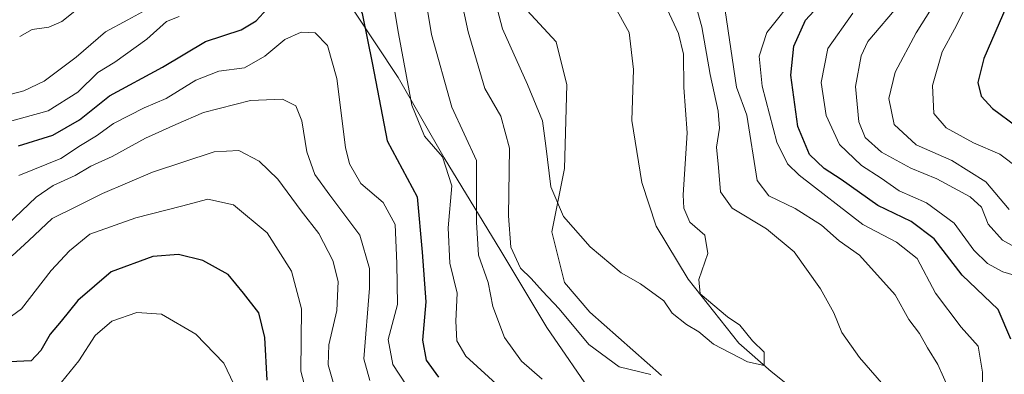
# Model space of a CAD drawing. Units: metres. Extents: x 672146 to 675560, y 4735986 to 4737604.
# Drawn here: x 673330 to 673531, y 4737369 to 4737441 of the extents above; entities that cross this region are included whole.
import ezdxf

# ---------------------------------------------------------------- set-up
doc = ezdxf.new("R2010")
doc.units = ezdxf.units.M
doc.header["$MEASUREMENT"] = 0
for name, color, linetype, lineweight in [('Arbolado forestal CxS', 92, 'Continuous', 0), ('Corriente natural lineal', 142, 'Continuous', 13), ('Curva de nivel maestra', 30, 'Continuous', 30), ('Curva de nivel normal', 30, 'Continuous', 0), ('Espacio natural protegido', 121, 'Continuous', 13), ('Espacio natural protegido CxS', 121, 'Continuous', 0)]:
    doc.layers.add(name, color=color, linetype=linetype, lineweight=lineweight)

# ---------------------------------------------------------------- blocks, each defined once
blk = doc.blocks.new('*U5')
at = {"layer": 'Arbolado forestal CxS', "color": 92, "linetype": 'Continuous', "lineweight": 0}
blk.add_polyline3d([(673460.619, 4737368.7695, 858.8301), (673446.0012, 4737381.6735, 858.225), (673440.8413, 4737387.6965, 858.1416), (673438.2628, 4737398.0193, 856.6479), (673440.8417, 4737410.9243, 854.7761), (673441.3209, 4737427.9521, 852.7778), (673439.1221, 4737436.7329, 851.8591), (673432.3274, 4737444.0517, 852.9058)], dxfattribs=at)
blk = doc.blocks.new('*U9')
at = {"layer": 'Arbolado forestal CxS', "color": 92, "linetype": 'Continuous', "lineweight": 0}
blk.add_polyline3d([(672996.1262, 4737541.2752, 956.4322), (673368.9582, 4737550.6745, 850.257), (673371.3671, 4737519.9373, 850.1346), (673375.4719, 4737506.2465, 847.2284), (673398.0908, 4737508.7563, 843.376), (673404.9696, 4737507.0353, 844.0816), (673416.1483, 4737494.1315, 846.0409), (673421.0663, 4737484.0505, 848.6778), (673422.8588, 4737474.8315, 852.3406), (673421.9257, 4737459.9617, 857.6009), (673421.9277, 4737454.4339, 858.0169), (673422.7855, 4737449.6377, 858.6381), (673432.3274, 4737444.0517, 852.9058), (673439.1221, 4737436.7329, 851.8591), (673441.3209, 4737427.9521, 852.7778), (673440.8417, 4737410.9243, 854.7761), (673438.2628, 4737398.0193, 856.6479), (673440.8413, 4737387.6965, 858.1416), (673446.0012, 4737381.6735, 858.225), (673460.619, 4737368.7695, 858.8301)], dxfattribs=at)

msp = doc.modelspace()

# ---------------------------------------------------------------- linework, layer by layer
at = {"layer": 'Arbolado forestal CxS', "color": 92, "linetype": 'Continuous', "lineweight": 0}
msp.add_polyline3d([(673368.9582, 4737550.6746, 850.257), (673371.3671, 4737519.9373, 850.1346), (673375.4719, 4737506.2465, 847.2284), (673398.0908, 4737508.7563, 843.376), (673404.9696, 4737507.0353, 844.0816), (673416.1483, 4737494.1315, 846.0409), (673421.0663, 4737484.0505, 848.6778), (673422.8588, 4737474.8315, 852.3406), (673421.9257, 4737459.9617, 857.6009), (673421.9277, 4737454.4339, 858.0169), (673422.7855, 4737449.6377, 858.6381), (673432.3274, 4737444.0517, 852.9058), (673439.1221, 4737436.7329, 851.8591), (673441.3209, 4737427.9521, 852.7778), (673440.8417, 4737410.9243, 854.7761), (673438.2628, 4737398.0193, 856.6479), (673440.8413, 4737387.6965, 858.1416), (673446.0012, 4737381.6735, 858.225), (673460.619, 4737368.7695, 858.8301)], dxfattribs=at)
at = {"layer": 'Corriente natural lineal', "color": 142, "linetype": 'Continuous', "lineweight": 13}
msp.add_polyline3d([(673511.6101, 4737341.7701, 857.3126), (673502.5101, 4737352.2701, 856.4346), (673493.2601, 4737361.4501, 855.8047), (673482.9701, 4737369.5801, 855.0405), (673476.4001, 4737375.3001, 854.5849), (673466.0601, 4737388.3401, 853.6914), (673459.5601, 4737399.1501, 852.9523), (673456.6401, 4737408.0301, 852.4519), (673454.6101, 4737420.6601, 851.692), (673454.9401, 4737431.0701, 851.2264), (673454.0201, 4737438.5801, 851.0247), (673444.3301, 4737456.1701, 849.3885), (673433.2201, 4737483.5601, 846.6947), (673424.8701, 4737494.8201, 845.6452), (673404.9201, 4737517.3901, 844.4092), (673398.5601, 4737528.0901, 842.5191)], dxfattribs=at)
at = {"layer": 'Curva de nivel maestra', "color": 30, "linetype": 'Continuous', "lineweight": 30, "flags": 128}
for points, elevation in [([(673329.54, 4737415.5001), (673336.5, 4737417.6801), (673341.95, 4737420.8401), (673348.05, 4737425.6801), (673358.86, 4737431.5101), (673367.66, 4737436.7801), (673374.91, 4737439.1201), (673377.98, 4737441.0101), (673380.98, 4737444.2601), (673386.97, 4737448.9101), (673390.26, 4737451.3001), (673393.61, 4737450.8601), (673396.87, 4737448.0801), (673399.58, 4737442.5001), (673401.68, 4737432.0601), (673404.7, 4737416.5301), (673410.81, 4737405.1001), (673411.86, 4737393.8401), (673412.59, 4737383.7601), (673411.9, 4737375.9201), (673412.65, 4737371.8701), (673415.19, 4737368.4101)], 875), ([(673531.83, 4737376.1701), (673529.26, 4737382.1801), (673521.94, 4737389.1601), (673516.24, 4737396.5601), (673511.5, 4737400.1201), (673504.72, 4737403.3701), (673497.23, 4737408.6301), (673493.76, 4737410.9201), (673490.82, 4737413.7601), (673488.44, 4737419.4301), (673487.02, 4737429.9101), (673487.63, 4737435.8401), (673490.01, 4737441.1301), (673493.4, 4737444.7601)], 875), ([(673531.06, 4737444.1201), (673526.36, 4737433.3201), (673525.09, 4737428.4501), (673525.83, 4737425.6601), (673528.12, 4737423.1401), (673533.05, 4737419.4501)], 900), ([(673380.25, 4737367.7901), (673379.76, 4737376.4801), (673378.54, 4737381.5101), (673375.4, 4737385.5101), (673372.28, 4737389.3401), (673367.14, 4737392.1901), (673362.16, 4737393.3601), (673356.92, 4737392.9601), (673348.44, 4737389.8801), (673341.6, 4737384.0201), (673338.24, 4737379.8401), (673335.99, 4737377.1801), (673334.09, 4737373.8501), (673332.08, 4737371.7501), (673327.67, 4737371.5001)], 900)]:
    msp.add_lwpolyline(points, dxfattribs=dict(at, elevation=elevation))
at = {"layer": 'Curva de nivel normal', "color": 30, "linetype": 'Continuous', "lineweight": 0, "flags": 128}
for points, elevation in [([(673535.26, 4737467.5801), (673528.38, 4737454.0001), (673524.02, 4737446.6301), (673520.34, 4737439.3101), (673517.85, 4737434.6301), (673515.85, 4737427.8401), (673516.14, 4737422.1301), (673518.64, 4737419.1901), (673524.22, 4737416.1601), (673529.62, 4737413.8201), (673533.51, 4737410.9001)], 895), ([(673465.43, 4737451.9701), (673468.86, 4737439.7301), (673470.57, 4737430.0201), (673472.17, 4737422.5701), (673472.42, 4737419.1001), (673471.84, 4737415.2201), (673472.24, 4737411.1001), (673472.68, 4737406.1401), (673475.05, 4737402.8401), (673482.04, 4737398.6001), (673487.7, 4737393.9601), (673493.05, 4737386.4201), (673495.79, 4737381.5101), (673497.4, 4737377.5101), (673501.01, 4737372.4401), (673508.19, 4737364.1001)], 860), ([(673427.63, 4737366.3401), (673420.73, 4737372.6701), (673418.91, 4737375.8401), (673418.67, 4737379.8401), (673418.96, 4737385.5101), (673417.49, 4737391.6401), (673417.14, 4737398.8101), (673417.9, 4737407.3801), (673415.96, 4737413.2601), (673412.3, 4737417.4601), (673409.71, 4737423.8301), (673407.02, 4737438.4101), (673405.04, 4737450.1301)], 870), ([(673519.3, 4737365.8501), (673516.99, 4737370.9901), (673514.88, 4737374.3801), (673513.24, 4737377.3101), (673511.07, 4737380.1801), (673508.28, 4737385.1801), (673501.02, 4737393.2801), (673496.88, 4737396.2001), (673493.22, 4737399.3601), (673487.89, 4737402.7801), (673482.54, 4737405.3301), (673480.14, 4737408.4801), (673478.01, 4737421.7901), (673475.95, 4737427.5001), (673472.46, 4737450.9701)], 865), ([(673458.47, 4737368.9701), (673451.97, 4737370.5001), (673445.83, 4737375.0901), (673439.78, 4737382.3501), (673436.35, 4737385.9101), (673434.02, 4737388.4801), (673431.9, 4737390.6201), (673429.91, 4737394.8601), (673429.44, 4737401.2801), (673429.66, 4737415.0701), (673427.86, 4737421.5701), (673424.63, 4737427.1901), (673421.18, 4737438.7601), (673419.17, 4737448.2601)], 860), ([(673461.36, 4737444.2601), (673464.08, 4737438.3901), (673465.14, 4737434.2001), (673465.2, 4737427.4101), (673465.87, 4737418.1801), (673465.04, 4737405.5401), (673465.15, 4737402.8401), (673466.4, 4737399.9501), (673469.48, 4737397.3101), (673470.05, 4737393.6201), (673468.23, 4737388.2901), (673468.52, 4737385.3801), (673474.07, 4737380.7001), (673476.59, 4737379.0001), (673479.18, 4737375.8401), (673481.56, 4737373.5201), (673481.58, 4737370.7701), (673478.16, 4737371.5601), (673471.24, 4737375.1101), (673468.24, 4737377.6701), (673465.74, 4737379.1101), (673462.78, 4737381.4101), (673461.08, 4737383.9701), (673456.34, 4737387.4001), (673452.41, 4737389.6601), (673446.09, 4737394.9601), (673440.64, 4737401.1501), (673438.06, 4737407.1601), (673437.03, 4737415.5101), (673436.33, 4737420.5901), (673433.3, 4737427.9901), (673428.2, 4737439.3601), (673426.57, 4737445.5601)], 855), ([(673488.31, 4737446.4201), (673482.1, 4737438.5801), (673480.52, 4737433.7801), (673481.17, 4737427.6901), (673484.16, 4737416.2801), (673486.32, 4737411.8601), (673488.72, 4737409.5401), (673501.66, 4737399.5301), (673508.53, 4737395.8901), (673512.78, 4737392.6001), (673516.47, 4737385.5001), (673521.72, 4737378.6001), (673525.21, 4737374.7201), (673526.04, 4737369.4301), (673526.04, 4737363.6501)], 870), ([(673342.05, 4737443.7901), (673338.33, 4737440.8301), (673335.73, 4737439.7201), (673332.28, 4737439.2201), (673329.77, 4737437.8101)], 860), ([(673412.6, 4737445.2101), (673413.74, 4737438.2101), (673417.88, 4737423.4101), (673422.91, 4737412.5301), (673422.93, 4737399.9901), (673423.3, 4737393.2601), (673425.31, 4737387.7001), (673426.24, 4737382.7801), (673428.64, 4737376.5101), (673432.06, 4737371.6801), (673436.3, 4737368.0301)], 865), ([(673509.27, 4737444.5101), (673502.67, 4737436.7801), (673501.34, 4737433.8401), (673500.16, 4737427.5701), (673500.84, 4737420.4201), (673502.16, 4737417.2101), (673505.51, 4737414.2201), (673511.44, 4737410.9601), (673516.79, 4737408.7801), (673523.59, 4737405.1501), (673525.86, 4737403.0101), (673527.24, 4737399.6001), (673530.12, 4737396.2801), (673533.98, 4737394.1801)], 885), ([(673515.66, 4737443.5101), (673512.53, 4737438.5101), (673508.28, 4737430.5101), (673506.95, 4737425.1801), (673508.03, 4737419.8501), (673512.57, 4737415.7501), (673519.84, 4737412.5401), (673526.77, 4737408.2201), (673531.52, 4737402.5301)], 890), ([(673325.65, 4737425.4401), (673330.62, 4737426.7001), (673334.77, 4737428.7201), (673341.28, 4737433.6001), (673347.24, 4737438.7701), (673351.84, 4737441.1501), (673355.59, 4737443.2101)], 865), ([(673362.31, 4737441.8401), (673359.73, 4737440.8401), (673355.69, 4737437.2101), (673349.17, 4737432.5501), (673345.67, 4737430.4301), (673341.65, 4737426.4801), (673335.56, 4737422.6501), (673327.44, 4737420.4001)], 870), ([(673499.64, 4737442.5101), (673494.56, 4737435.3101), (673493.21, 4737428.4001), (673494.22, 4737421.6801), (673496.92, 4737415.7901), (673501.41, 4737411.5401), (673505.41, 4737408.9601), (673509.11, 4737406.3301), (673514.68, 4737403.9001), (673520.32, 4737399.7701), (673524.32, 4737394.2901), (673527.12, 4737391.5401), (673530.24, 4737389.8601), (673534.15, 4737388.7101)], 880), ([(673409.97, 4737364.6701), (673405.86, 4737370.9701), (673404.9, 4737376.1101), (673406.8, 4737383.2301), (673406.65, 4737391.5801), (673406.34, 4737399.4701), (673403.9, 4737403.9601), (673399.32, 4737407.8401), (673397.03, 4737411.8501), (673396.2, 4737415.2001), (673394.43, 4737429.2301), (673392.56, 4737435.9301), (673389.98, 4737438.5201), (673387.18, 4737438.6601), (673383.8, 4737437.1601), (673379.73, 4737433.7901), (673375.58, 4737431.4301), (673370.37, 4737430.7201), (673365.68, 4737428.8901), (673359.6, 4737425.1401), (673355.12, 4737423.2901), (673348.92, 4737420.0401), (673345.41, 4737417.5801), (673342.18, 4737415.6201), (673338.13, 4737412.9501), (673329.6, 4737409.4601)], 880), ([(673401.15, 4737367.7201), (673399.94, 4737372.1401), (673401.06, 4737386.5001), (673401.11, 4737390.5401), (673399.14, 4737397.3301), (673392.99, 4737405.4401), (673389.94, 4737409.7001), (673388.32, 4737414.3201), (673387.28, 4737420.6001), (673386.07, 4737423.6801), (673383.32, 4737425.0501), (673376.81, 4737424.7601), (673367.27, 4737422.3401), (673361.6, 4737419.8801), (673355.45, 4737417.1101), (673348.6, 4737413.3201), (673344.26, 4737411.4101), (673341.09, 4737409.4901), (673336.59, 4737407.4701), (673333.13, 4737405.0901), (673327.25, 4737399.4401)], 885), ([(673394.56, 4737364.2701), (673392.67, 4737370.8901), (673392.83, 4737374.9601), (673394.42, 4737381.9601), (673394.67, 4737387.8801), (673393.6, 4737392.1401), (673390.73, 4737397.6601), (673387.18, 4737402.3001), (673382.41, 4737408.7101), (673378.62, 4737412.4101), (673374.42, 4737414.6001), (673369.41, 4737414.2801), (673356.87, 4737410.1601), (673346.68, 4737405.8301), (673341.24, 4737403.0701), (673336.42, 4737400.7301), (673331.6, 4737396.2501), (673328.26, 4737393.1201)], 890), ([(673390.43, 4737356.9701), (673387.06, 4737369.6201), (673387.25, 4737382.3201), (673385.2, 4737389.9901), (673380.2, 4737397.7901), (673373.38, 4737403.4901), (673368.1, 4737404.6401), (673362.79, 4737403.2401), (673353.45, 4737400.8601), (673344.06, 4737397.5001), (673339.91, 4737394.1101), (673336.22, 4737390.1101), (673330.14, 4737382.3401), (673328.07, 4737380.8601)], 895), ([(673374.12, 4737365.5901), (673371.4, 4737371.2801), (673365.65, 4737377.1601), (673358.65, 4737381.2501), (673353.65, 4737381.6101), (673348.53, 4737379.8401), (673345.16, 4737376.9101), (673341.82, 4737371.7401), (673338.3, 4737367.3701)], 905)]:
    msp.add_lwpolyline(points, dxfattribs=dict(at, elevation=elevation))
at = {"layer": 'Espacio natural protegido', "color": 121, "linetype": 'Continuous', "lineweight": 13, "flags": 128}
msp.add_lwpolyline([(673341.1886, 4737549.9744), (673341.7243, 4737548.6265), (673348.9261, 4737539.4176), (673353.2949, 4737525.8307), (673359.6947, 4737512.3078), (673364.1896, 4737503.6309), (673366.4625, 4737500.4459), (673369.4464, 4737493.1739), (673375.1632, 4737481.155), (673382.814, 4737468.1811), (673393.4306, 4737449.8362), (673406.9072, 4737429.4224), (673416.3169, 4737413.0735), (673427.8416, 4737394.1226), (673437.2273, 4737378.5347), (673447.214, 4737363.9828)], dxfattribs=at)
msp.add_lwpolyline([(673341.1886, 4737549.9744), (673341.7243, 4737548.6265), (673348.9261, 4737539.4176), (673353.2949, 4737525.8307), (673359.6947, 4737512.3078), (673364.1896, 4737503.6309), (673366.4625, 4737500.4459), (673369.4464, 4737493.1739), (673375.1632, 4737481.155), (673382.814, 4737468.1811), (673393.4306, 4737449.8362), (673406.9072, 4737429.4224), (673416.3169, 4737413.0735), (673427.8416, 4737394.1226), (673437.2273, 4737378.5347), (673447.214, 4737363.9828)], dxfattribs=at)
at = {"layer": 'Espacio natural protegido CxS', "color": 121, "linetype": 'Continuous', "lineweight": 0, "flags": 128}
msp.add_lwpolyline([(672145.88, 4737519.84), (673341.1886, 4737549.9745), (673341.7243, 4737548.6265), (673348.9261, 4737539.4176), (673353.2949, 4737525.8307), (673359.6947, 4737512.3078), (673364.1896, 4737503.6309), (673366.4625, 4737500.4459), (673369.4464, 4737493.1739), (673375.1632, 4737481.155), (673382.814, 4737468.1811), (673393.4306, 4737449.8362), (673406.9072, 4737429.4224), (673416.3169, 4737413.0735), (673427.8416, 4737394.1226), (673437.2273, 4737378.5347), (673447.214, 4737363.9828)], dxfattribs=at)
msp.add_lwpolyline([(672145.88, 4737519.84), (673341.1886, 4737549.9745), (673341.7243, 4737548.6265), (673348.9261, 4737539.4176), (673353.2949, 4737525.8307), (673359.6947, 4737512.3078), (673364.1896, 4737503.6309), (673366.4625, 4737500.4459), (673369.4464, 4737493.1739), (673375.1632, 4737481.155), (673382.814, 4737468.1811), (673393.4306, 4737449.8362), (673406.9072, 4737429.4224), (673416.3169, 4737413.0735), (673427.8416, 4737394.1226), (673437.2273, 4737378.5347), (673447.214, 4737363.9828)], dxfattribs=at)

# ---------------------------------------------------------------- block references
at = {"layer": 'Arbolado forestal CxS', "color": 92, "linetype": 'Continuous', "lineweight": 0}
for name in ['*U9', '*U5']:
    msp.add_blockref(name, (0, 0), dxfattribs=at)

doc.saveas('drawing.dxf')
